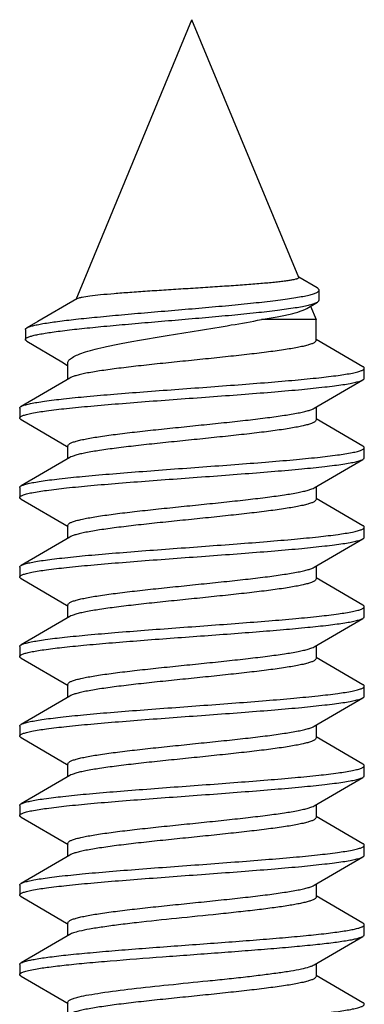
# Model space of a CAD drawing. Units: millimetres. Extents: x -114 to 142, y -36 to 59.
# Drawn here: x 87 to 90, y -10 to 0 of the extents above; entities that cross this region are included whole.
import ezdxf

# ---------------------------------------------------------------- set-up
doc = ezdxf.new("R2010")
doc.units = ezdxf.units.MM
doc.header["$LTSCALE"] = 16.335
doc.layers.get('0').update_dxf_attribs({"linetype": 'CONTINUOUS'})

msp = doc.modelspace()

# ---------------------------------------------------------------- linework, layer by layer
at = {"color": 7, "linetype": 'CONTINUOUS'}
for p, q in [((87.1969, -3.3154), (88.363, -0.5)), ((89.4372, -3.0932), (88.363, -0.5)), ((89.6233, -3.1987), (89.4382, -3.0915)), ((89.6424, -3.3206), (89.6424, -3.2206)), ((89.519, -3.4049), (89.6252, -3.3412)), ((89.6171, -3.3456), (89.6252, -3.3412)), ((89.5569, -3.3821), (89.613, -3.5178)), ((89.613, -3.5178), (89.0614, -3.5178)), ((89.613, -3.728), (89.613, -3.5178)), ((86.6852, -3.6177), (86.6852, -3.7177)), ((90.0842, -3.992), (89.613, -3.7169)), ((87.113, -4.1169), (87.113, -3.9523)), ((90.098, -4.108), (90.098, -4.008)), ((87.1321, -4.1058), (86.6419, -4.392)), ((89.594, -4.4103), (90.0842, -4.1241)), ((86.628, -4.408), (86.628, -4.508)), ((89.613, -4.3992), (89.613, -4.528)), ((86.6419, -4.5241), (87.1147, -4.8001)), ((90.0842, -4.792), (89.613, -4.5169)), ((87.113, -4.9169), (87.113, -4.7881)), ((90.098, -4.908), (90.098, -4.808)), ((87.1321, -4.9058), (86.6419, -5.192)), ((89.594, -5.2103), (90.0842, -4.9241)), ((86.628, -5.208), (86.628, -5.308)), ((89.613, -5.1992), (89.613, -5.328)), ((86.6419, -5.3241), (87.1147, -5.6001)), ((90.0842, -5.592), (89.613, -5.3169)), ((87.113, -5.7169), (87.113, -5.5881)), ((90.098, -5.708), (90.098, -5.608)), ((87.1321, -5.7058), (86.6419, -5.992)), ((89.594, -6.0103), (90.0842, -5.7241)), ((86.628, -6.008), (86.628, -6.108)), ((86.6419, -5.992), (86.6491, -5.9882)), ((89.613, -5.9992), (89.613, -6.128)), ((86.6419, -6.1241), (87.1147, -6.4001)), ((90.0842, -6.392), (89.613, -6.1169)), ((87.113, -6.5169), (87.113, -6.3881)), ((90.098, -6.508), (90.098, -6.408)), ((87.1321, -6.5058), (86.6419, -6.792)), ((89.594, -6.8103), (90.0842, -6.5241)), ((86.628, -6.808), (86.628, -6.908)), ((89.613, -6.7992), (89.613, -6.928)), ((86.6287, -6.9117), (86.628, -6.908)), ((86.6419, -6.9241), (87.1147, -7.2001)), ((90.0842, -7.192), (89.613, -6.9169)), ((87.113, -7.3169), (87.113, -7.1881)), ((90.098, -7.308), (90.098, -7.208)), ((87.1321, -7.3058), (86.6419, -7.592)), ((89.594, -7.6103), (90.0842, -7.3241)), ((86.628, -7.608), (86.628, -7.708)), ((89.613, -7.5992), (89.613, -7.728)), ((86.6419, -7.7241), (87.1147, -8.0001)), ((90.0842, -7.992), (89.613, -7.7169)), ((87.113, -8.1169), (87.113, -7.9881)), ((90.098, -8.108), (90.098, -8.008)), ((87.1321, -8.1058), (86.6419, -8.392)), ((89.594, -8.4103), (90.0842, -8.1241)), ((86.628, -8.408), (86.628, -8.508)), ((89.613, -8.3992), (89.613, -8.528)), ((90.0842, -8.792), (89.613, -8.5169)), ((86.6419, -8.5241), (87.1147, -8.8001)), ((87.113, -8.9169), (87.113, -8.7881)), ((90.098, -8.908), (90.098, -8.808)), ((87.1321, -8.9058), (86.6419, -9.192)), ((89.594, -9.2103), (90.0842, -8.9241)), ((86.628, -9.208), (86.628, -9.308)), ((89.613, -9.1992), (89.613, -9.328)), ((86.6419, -9.3241), (87.1147, -9.6001)), ((90.0842, -9.592), (89.613, -9.3169)), ((87.113, -9.7169), (87.113, -9.5881)), ((90.098, -9.708), (90.098, -9.608)), ((87.1321, -9.7058), (86.6419, -9.992)), ((89.594, -10.0103), (90.0842, -9.7241)), ((89.613, -9.9992), (89.613, -10.128)), ((86.628, -10.008), (86.628, -10.108)), ((86.6419, -10.1241), (87.1147, -10.4001)), ((90.0842, -10.392), (89.613, -10.1169)), ((87.113, -10.5169), (87.113, -10.3881))]:
    msp.add_line(p, q, dxfattribs=at)
for points in [[(87.2029, -3.3098), (86.8098, -3.5373), (86.6997, -3.6009)], [(86.6988, -3.7338), (87.0513, -3.9426), (87.1111, -3.9783)]]:
    msp.add_lwpolyline(points, dxfattribs=at)
msp.add_arc((86.6832, -7.663), 0.0821, 117.89446, 120.16949, dxfattribs=at)
for points, knots in [([(89.4372, -3.0932), (89.4395, -3.0989), (89.4262, -3.1059), (89.415, -3.1097), (89.3984, -3.1145), (89.3728, -3.1199), (89.3354, -3.1263), (89.2899, -3.1326), (89.2366, -3.139), (89.1759, -3.1453), (89.1084, -3.1516), (89.0065, -3.1604), (88.8666, -3.1711), (88.6871, -3.1835), (88.4963, -3.1959), (88.3004, -3.2083), (88.1055, -3.2206), (87.9177, -3.2328), (87.7426, -3.2449), (87.5857, -3.257), (87.4514, -3.2689), (87.3439, -3.2806), (87.2816, -3.2895), (87.2556, -3.2945)], [0, 0, 0, 0, 0.008344, 0.012653, 0.01793, 0.031389, 0.048664, 0.069643, 0.09415, 0.12199, 0.152933, 0.186722, 0.261715, 0.344524, 0.432473, 0.522772, 0.612599, 0.699178, 0.779865, 0.852237, 0.914164, 0.963871, 1, 1, 1, 1]), ([(86.6997, -3.6009), (86.7073, -3.5966), (86.7269, -3.5887), (86.7623, -3.5784), (86.8087, -3.5679), (86.8918, -3.5526), (87.0208, -3.5341), (87.2033, -3.5126), (87.4185, -3.4907), (87.66, -3.4685), (87.9206, -3.4458), (88.1916, -3.4228), (88.4639, -3.3994), (88.728, -3.3758), (88.9739, -3.3518), (89.163, -3.3308), (89.2979, -3.3134), (89.3843, -3.3008), (89.4595, -3.2881), (89.5225, -3.2754), (89.5668, -3.2642), (89.5955, -3.2548), (89.612, -3.2483), (89.6251, -3.2416), (89.6363, -3.234), (89.6424, -3.2258), (89.6424, -3.2206)], [0, 0, 0, 0, 0.008777, 0.021136, 0.037112, 0.056671, 0.106116, 0.168306, 0.241571, 0.323797, 0.412474, 0.504762, 0.597562, 0.687607, 0.771576, 0.846216, 0.879079, 0.908495, 0.934154, 0.955775, 0.973143, 0.980186, 0.986129, 0.990989, 0.99482, 1, 1, 1, 1]), ([(89.6424, -3.2206), (89.6424, -3.2188), (89.6411, -3.2134), (89.6343, -3.2056), (89.6274, -3.2011), (89.6233, -3.1987)], [0, 0, 0, 0, 0.184746, 0.526896, 1, 1, 1, 1]), ([(86.6852, -3.7177), (86.6852, -3.7137), (86.6898, -3.7074), (86.6984, -3.7015), (86.7132, -3.6938), (86.739, -3.6848), (86.7783, -3.6745), (86.8283, -3.6641), (86.8889, -3.6536), (86.9597, -3.6429), (87.0729, -3.6277), (87.236, -3.6091), (87.4541, -3.5873), (87.6971, -3.5652), (87.9575, -3.5426), (88.2271, -3.5198), (88.4969, -3.4966), (88.7572, -3.473), (88.9986, -3.4492), (89.2117, -3.4252), (89.3675, -3.4039), (89.4712, -3.3859), (89.5316, -3.3733), (89.5792, -3.3607), (89.6062, -3.351), (89.6171, -3.3456)], [0, 0, 0, 0, 0.003983, 0.006935, 0.010692, 0.020801, 0.03448, 0.051727, 0.07249, 0.096653, 0.124086, 0.188031, 0.262614, 0.345696, 0.434766, 0.526996, 0.619318, 0.708517, 0.791337, 0.864604, 0.925373, 0.950257, 0.971109, 0.987727, 1, 1, 1, 1]), ([(87.2556, -3.2945), (87.2446, -3.2967), (87.2268, -3.3006), (87.2091, -3.3062), (87.2029, -3.3098)], [0, 0, 0, 0, 0.614704, 1, 1, 1, 1]), ([(89.6252, -3.3412), (89.6278, -3.3396), (89.6352, -3.3348), (89.6424, -3.3267), (89.6424, -3.3206)], [0, 0, 0, 0, 0.332092, 1, 1, 1, 1]), ([(89.0614, -3.5178), (89.1145, -3.5092), (89.2118, -3.4924), (89.3426, -3.4653), (89.4329, -3.4413), (89.4881, -3.4208), (89.5098, -3.4104), (89.519, -3.4049)], [0, 0, 0, 0, 0.341093, 0.626395, 0.847539, 0.932467, 1, 1, 1, 1]), ([(87.113, -3.9523), (87.113, -3.9477), (87.1154, -3.9376), (87.1247, -3.9238), (87.1395, -3.9102), (87.1689, -3.8906), (87.2201, -3.8673), (87.2971, -3.8409), (87.3934, -3.8144), (87.5073, -3.7877), (87.6366, -3.7609), (87.8331, -3.724), (88.0983, -3.6792), (88.4264, -3.6268), (88.7498, -3.5744), (88.9609, -3.5372), (89.0614, -3.5178)], [0, 0, 0, 0, 0.00687, 0.014825, 0.024567, 0.036471, 0.067319, 0.107774, 0.157471, 0.215711, 0.281555, 0.353884, 0.512864, 0.681464, 0.847749, 1, 1, 1, 1]), ([(86.6852, -3.6177), (86.6852, -3.6162), (86.6862, -3.6122), (86.6914, -3.6062), (86.6966, -3.6027), (86.6997, -3.6009)], [0, 0, 0, 0, 0.185382, 0.527838, 1, 1, 1, 1]), ([(86.6988, -3.7338), (86.6967, -3.7325), (86.6909, -3.7288), (86.6852, -3.7224), (86.6852, -3.7177)], [0, 0, 0, 0, 0.333888, 1, 1, 1, 1]), ([(89.613, -3.728), (89.613, -3.7324), (89.6089, -3.7394), (89.6006, -3.7463), (89.5865, -3.755), (89.5621, -3.765), (89.5251, -3.7765), (89.4781, -3.7881), (89.4217, -3.7997), (89.3562, -3.8114), (89.2525, -3.8277), (89.1048, -3.8477), (88.9098, -3.8707), (88.696, -3.8939), (88.4709, -3.9171), (88.242, -3.9403), (88.0173, -3.9635), (87.8045, -3.9867), (87.6107, -4.0097), (87.4427, -4.0327), (87.3216, -4.0527), (87.242, -4.0693), (87.1962, -4.0809), (87.1603, -4.0923), (87.1401, -4.1011), (87.1321, -4.1058)], [0, 0, 0, 0, 0.00514, 0.008678, 0.013063, 0.024605, 0.039972, 0.059158, 0.082055, 0.108497, 0.138287, 0.206895, 0.285615, 0.371801, 0.462538, 0.554748, 0.645304, 0.731136, 0.809342, 0.877294, 0.932746, 0.955224, 0.973969, 0.988897, 1, 1, 1, 1]), ([(86.6539, -4.386), (86.6652, -4.3812), (86.6932, -4.3725), (86.7426, -4.3611), (86.8059, -4.3495), (86.9162, -4.3328), (87.0841, -4.3129), (87.317, -4.2899), (87.5858, -4.2668), (87.8813, -4.2437), (88.1932, -4.2205), (88.511, -4.1972), (88.8238, -4.174), (89.1207, -4.1509), (89.3916, -4.1278), (89.6273, -4.1049), (89.8197, -4.0822), (89.9497, -4.0623), (90.0212, -4.0465), (90.0505, -4.0381), (90.0673, -4.0323), (90.0805, -4.0264), (90.0915, -4.02), (90.098, -4.0127), (90.098, -4.008)], [0, 0, 0, 0, 0.010622, 0.025231, 0.043774, 0.066124, 0.121526, 0.189626, 0.268131, 0.354373, 0.445414, 0.538146, 0.629405, 0.716074, 0.795201, 0.864094, 0.920434, 0.962367, 0.977524, 0.983608, 0.988697, 0.992808, 0.995982, 1, 1, 1, 1]), ([(90.098, -4.008), (90.098, -4.0067), (90.0971, -4.0028), (90.0922, -3.997), (90.0872, -3.9937), (90.0842, -3.992)], [0, 0, 0, 0, 0.1868, 0.529584, 1, 1, 1, 1]), ([(86.6281, -4.508), (86.6281, -4.5033), (86.6348, -4.4959), (86.6462, -4.4894), (86.6598, -4.4834), (86.677, -4.4775), (86.7073, -4.469), (86.781, -4.453), (86.9149, -4.4328), (87.1127, -4.4097), (87.3548, -4.3865), (87.6325, -4.363), (87.9361, -4.3395), (88.2547, -4.316), (88.5772, -4.2924), (88.8922, -4.2688), (89.1883, -4.2453), (89.4553, -4.2219), (89.6551, -4.2017), (89.7933, -4.1849), (89.8785, -4.1731), (89.9504, -4.1614), (90.0083, -4.1497), (90.0516, -4.1382), (90.0754, -4.1293), (90.0842, -4.1241)], [0, 0, 0, 0, 0.004084, 0.00733, 0.011543, 0.016763, 0.023005, 0.038558, 0.081579, 0.139325, 0.209834, 0.290652, 0.378946, 0.471611, 0.565385, 0.656966, 0.74313, 0.820851, 0.887408, 0.91576, 0.9405, 0.961415, 0.978355, 0.991212, 1, 1, 1, 1]), ([(90.0842, -4.1241), (90.0863, -4.1229), (90.0922, -4.1192), (90.098, -4.1128), (90.098, -4.108)], [0, 0, 0, 0, 0.336069, 1, 1, 1, 1]), ([(86.6281, -4.408), (86.6281, -4.4067), (86.629, -4.4028), (86.6339, -4.397), (86.6389, -4.3937), (86.6419, -4.392)], [0, 0, 0, 0, 0.186761, 0.529479, 1, 1, 1, 1]), ([(86.6419, -4.392), (86.6428, -4.3914), (86.6467, -4.3893), (86.6507, -4.3874), (86.6539, -4.386)], [0, 0, 0, 0, 0.226972, 1, 1, 1, 1]), ([(87.113, -4.7881), (87.113, -4.7837), (87.1172, -4.7767), (87.1255, -4.7698), (87.1396, -4.7611), (87.164, -4.7511), (87.201, -4.7396), (87.248, -4.728), (87.3044, -4.7164), (87.3699, -4.7047), (87.4736, -4.6884), (87.6213, -4.6684), (87.8163, -4.6454), (88.0301, -4.6222), (88.2553, -4.599), (88.4841, -4.5758), (88.7088, -4.5526), (88.9216, -4.5294), (89.1154, -4.5064), (89.2834, -4.4834), (89.4045, -4.4634), (89.4841, -4.4468), (89.5299, -4.4352), (89.5658, -4.4238), (89.586, -4.415), (89.594, -4.4103)], [0, 0, 0, 0, 0.005138, 0.008677, 0.013062, 0.024603, 0.039975, 0.059159, 0.082058, 0.1085, 0.138287, 0.206894, 0.28562, 0.371816, 0.462555, 0.554763, 0.645314, 0.731141, 0.809344, 0.877291, 0.932744, 0.955223, 0.97397, 0.988897, 1, 1, 1, 1]), ([(86.6419, -4.5241), (86.6398, -4.5229), (86.6339, -4.5192), (86.6281, -4.5128), (86.6281, -4.508)], [0, 0, 0, 0, 0.335998, 1, 1, 1, 1]), ([(89.613, -4.528), (89.613, -4.5324), (89.6089, -4.5394), (89.6006, -4.5463), (89.5865, -4.555), (89.5621, -4.565), (89.5251, -4.5765), (89.4781, -4.5881), (89.4217, -4.5997), (89.3562, -4.6114), (89.2525, -4.6277), (89.1048, -4.6477), (88.9098, -4.6707), (88.696, -4.6939), (88.4709, -4.7171), (88.242, -4.7403), (88.0173, -4.7635), (87.8045, -4.7867), (87.6107, -4.8097), (87.4427, -4.8327), (87.3216, -4.8527), (87.242, -4.8693), (87.1962, -4.8809), (87.1603, -4.8923), (87.1401, -4.9011), (87.1321, -4.9058)], [0, 0, 0, 0, 0.005137, 0.008676, 0.013061, 0.024602, 0.039972, 0.059156, 0.082055, 0.108498, 0.138285, 0.206892, 0.285615, 0.371804, 0.462537, 0.554743, 0.645303, 0.731144, 0.809354, 0.877302, 0.93275, 0.955226, 0.973971, 0.988897, 1, 1, 1, 1]), ([(86.6419, -5.192), (86.6507, -5.1868), (86.6745, -5.1779), (86.7178, -5.1664), (86.7757, -5.1547), (86.8475, -5.143), (86.9328, -5.1312), (87.071, -5.1144), (87.2707, -5.0942), (87.5377, -5.0708), (87.8339, -5.0473), (88.1488, -5.0237), (88.4713, -5.0001), (88.79, -4.9766), (89.0936, -4.9531), (89.3713, -4.9296), (89.6133, -4.9064), (89.8112, -4.8833), (89.9451, -4.8631), (90.0188, -4.8471), (90.0491, -4.8386), (90.0663, -4.8327), (90.0799, -4.8267), (90.0912, -4.8202), (90.098, -4.8128), (90.098, -4.808)], [0, 0, 0, 0, 0.008786, 0.021644, 0.038583, 0.059498, 0.084237, 0.112588, 0.179145, 0.256865, 0.34303, 0.434611, 0.528386, 0.621051, 0.709346, 0.790164, 0.860674, 0.918421, 0.961443, 0.976994, 0.983237, 0.988458, 0.992671, 0.995916, 1, 1, 1, 1]), ([(90.098, -4.808), (90.098, -4.8067), (90.0971, -4.8028), (90.0922, -4.797), (90.0872, -4.7937), (90.0842, -4.792)], [0, 0, 0, 0, 0.186715, 0.529406, 1, 1, 1, 1]), ([(86.6281, -5.308), (86.628, -5.3033), (86.6348, -5.2959), (86.6462, -5.2894), (86.6598, -5.2834), (86.677, -5.2775), (86.7073, -5.269), (86.781, -5.253), (86.9149, -5.2328), (87.1127, -5.2097), (87.3548, -5.1865), (87.6325, -5.163), (87.9361, -5.1395), (88.2547, -5.116), (88.5772, -5.0924), (88.8922, -5.0688), (89.1883, -5.0453), (89.4553, -5.0219), (89.6551, -5.0017), (89.7933, -4.9849), (89.8785, -4.9731), (89.9504, -4.9614), (90.0083, -4.9497), (90.0516, -4.9382), (90.0754, -4.9293), (90.0842, -4.9241)], [0, 0, 0, 0, 0.004085, 0.007331, 0.011543, 0.016762, 0.023004, 0.038559, 0.08158, 0.139326, 0.209834, 0.290651, 0.378945, 0.471611, 0.565385, 0.656966, 0.74313, 0.82085, 0.887406, 0.915761, 0.940498, 0.961414, 0.978354, 0.991211, 1, 1, 1, 1]), ([(90.0842, -4.9241), (90.0863, -4.9229), (90.0922, -4.9192), (90.098, -4.9128), (90.098, -4.908)], [0, 0, 0, 0, 0.335892, 1, 1, 1, 1]), ([(86.6281, -5.208), (86.6281, -5.2067), (86.629, -5.2028), (86.6339, -5.197), (86.6389, -5.1937), (86.6419, -5.192)], [0, 0, 0, 0, 0.18668, 0.529421, 1, 1, 1, 1]), ([(87.113, -5.5881), (87.113, -5.5837), (87.1172, -5.5767), (87.1255, -5.5698), (87.1396, -5.5611), (87.164, -5.5511), (87.201, -5.5396), (87.2479, -5.528), (87.3044, -5.5164), (87.3699, -5.5047), (87.4736, -5.4884), (87.6213, -5.4684), (87.8163, -5.4454), (88.0301, -5.4222), (88.2552, -5.399), (88.4841, -5.3758), (88.7088, -5.3526), (88.9217, -5.3294), (89.1154, -5.3064), (89.2834, -5.2834), (89.4045, -5.2634), (89.4841, -5.2468), (89.5299, -5.2352), (89.5658, -5.2238), (89.586, -5.215), (89.594, -5.2103)], [0, 0, 0, 0, 0.005137, 0.008677, 0.013062, 0.024602, 0.039971, 0.059154, 0.082051, 0.108492, 0.138279, 0.206886, 0.285612, 0.371807, 0.462548, 0.554755, 0.645308, 0.731144, 0.809351, 0.877299, 0.93275, 0.955227, 0.973972, 0.988898, 1, 1, 1, 1]), ([(86.6419, -5.3241), (86.6398, -5.3229), (86.6339, -5.3192), (86.6281, -5.3128), (86.6281, -5.308)], [0, 0, 0, 0, 0.335819, 1, 1, 1, 1]), ([(89.613, -5.328), (89.613, -5.3324), (89.6089, -5.3394), (89.6006, -5.3463), (89.5865, -5.355), (89.5621, -5.365), (89.5251, -5.3765), (89.4782, -5.3881), (89.4217, -5.3997), (89.3562, -5.4114), (89.2525, -5.4277), (89.1048, -5.4477), (88.9098, -5.4707), (88.696, -5.4939), (88.4709, -5.5171), (88.242, -5.5403), (88.0173, -5.5635), (87.8045, -5.5867), (87.6107, -5.6097), (87.4427, -5.6327), (87.3216, -5.6527), (87.242, -5.6693), (87.1962, -5.6809), (87.1603, -5.6923), (87.1401, -5.7011), (87.1321, -5.7058)], [0, 0, 0, 0, 0.005137, 0.008677, 0.013062, 0.024601, 0.03997, 0.059152, 0.082049, 0.10849, 0.138276, 0.206881, 0.285606, 0.371801, 0.46254, 0.554747, 0.645301, 0.731138, 0.809347, 0.877296, 0.932747, 0.955225, 0.973971, 0.988897, 1, 1, 1, 1]), ([(86.6491, -5.9882), (86.6595, -5.9833), (86.686, -5.9745), (86.7332, -5.963), (86.7945, -5.9514), (86.8695, -5.9398), (86.9573, -5.9281), (87.0981, -5.9115), (87.2999, -5.8915), (87.5681, -5.8683), (87.8639, -5.845), (88.177, -5.8217), (88.4965, -5.7983), (88.8115, -5.775), (89.1108, -5.7517), (89.3842, -5.7284), (89.6222, -5.7054), (89.8166, -5.6826), (89.948, -5.6626), (90.0203, -5.6467), (90.05, -5.6383), (90.0669, -5.6325), (90.0803, -5.6265), (90.0914, -5.6201), (90.098, -5.6127), (90.098, -5.608)], [0, 0, 0, 0, 0.00995, 0.023925, 0.041884, 0.06372, 0.089255, 0.118288, 0.185832, 0.264056, 0.350273, 0.441512, 0.534623, 0.626391, 0.713647, 0.793383, 0.86286, 0.919708, 0.962036, 0.977331, 0.983474, 0.988613, 0.992759, 0.995956, 1, 1, 1, 1]), ([(90.098, -5.608), (90.098, -5.6067), (90.0971, -5.6028), (90.0922, -5.597), (90.0872, -5.5937), (90.0842, -5.592)], [0, 0, 0, 0, 0.186671, 0.529496, 1, 1, 1, 1]), ([(86.628, -6.108), (86.628, -6.1033), (86.6349, -6.0959), (86.6462, -6.0894), (86.6598, -6.0834), (86.677, -6.0775), (86.7073, -6.069), (86.781, -6.053), (86.9149, -6.0328), (87.1127, -6.0097), (87.3548, -5.9865), (87.6325, -5.963), (87.9361, -5.9395), (88.2547, -5.916), (88.5772, -5.8924), (88.8922, -5.8688), (89.1884, -5.8453), (89.4553, -5.8219), (89.6551, -5.8017), (89.7933, -5.7849), (89.8785, -5.7731), (89.9504, -5.7614), (90.0083, -5.7497), (90.0516, -5.7382), (90.0754, -5.7293), (90.0842, -5.7241)], [0, 0, 0, 0, 0.004086, 0.007332, 0.011542, 0.016761, 0.023006, 0.038558, 0.081581, 0.139327, 0.209835, 0.290653, 0.378946, 0.471611, 0.565386, 0.656967, 0.743131, 0.820851, 0.887407, 0.915763, 0.940498, 0.961417, 0.978353, 0.991213, 1, 1, 1, 1]), ([(90.0842, -5.7241), (90.0863, -5.7229), (90.0922, -5.7192), (90.098, -5.7128), (90.098, -5.708)], [0, 0, 0, 0, 0.335788, 1, 1, 1, 1]), ([(86.628, -6.008), (86.628, -6.0067), (86.629, -6.0028), (86.6339, -5.997), (86.6389, -5.9937), (86.6419, -5.992)], [0, 0, 0, 0, 0.1867, 0.529583, 1, 1, 1, 1]), ([(87.113, -6.3881), (87.113, -6.3837), (87.1172, -6.3767), (87.1255, -6.3698), (87.1396, -6.3611), (87.164, -6.3511), (87.201, -6.3396), (87.2479, -6.328), (87.3044, -6.3164), (87.3699, -6.3047), (87.4736, -6.2884), (87.6213, -6.2684), (87.8163, -6.2454), (88.0301, -6.2222), (88.2552, -6.199), (88.4841, -6.1758), (88.7088, -6.1526), (88.9217, -6.1294), (89.1154, -6.1064), (89.2834, -6.0834), (89.4045, -6.0634), (89.4841, -6.0468), (89.5299, -6.0352), (89.5658, -6.0238), (89.586, -6.015), (89.594, -6.0103)], [0, 0, 0, 0, 0.005137, 0.008677, 0.013061, 0.024602, 0.039972, 0.059155, 0.082054, 0.108497, 0.138284, 0.206892, 0.285617, 0.371809, 0.462544, 0.554752, 0.645312, 0.731153, 0.809362, 0.877309, 0.932756, 0.955231, 0.973974, 0.988899, 1, 1, 1, 1]), ([(86.6419, -6.1241), (86.6398, -6.1229), (86.6339, -6.1192), (86.6281, -6.1128), (86.628, -6.108)], [0, 0, 0, 0, 0.3358, 1, 1, 1, 1]), ([(89.613, -6.128), (89.613, -6.1324), (89.6089, -6.1394), (89.6006, -6.1463), (89.5865, -6.155), (89.5621, -6.165), (89.5251, -6.1765), (89.4781, -6.1881), (89.4217, -6.1997), (89.3562, -6.2114), (89.2525, -6.2277), (89.1048, -6.2477), (88.9098, -6.2707), (88.696, -6.2939), (88.4709, -6.3171), (88.242, -6.3403), (88.0173, -6.3635), (87.8045, -6.3867), (87.6107, -6.4097), (87.4427, -6.4327), (87.3216, -6.4527), (87.242, -6.4693), (87.1962, -6.4809), (87.1603, -6.4923), (87.1401, -6.5011), (87.1321, -6.5058)], [0, 0, 0, 0, 0.005137, 0.008677, 0.013062, 0.024603, 0.039974, 0.059157, 0.082055, 0.108495, 0.138281, 0.206887, 0.285612, 0.371806, 0.462545, 0.554752, 0.645302, 0.73113, 0.809335, 0.877285, 0.932739, 0.955219, 0.973967, 0.988896, 1, 1, 1, 1]), ([(86.6569, -6.7848), (86.6687, -6.78), (86.6975, -6.7713), (86.7482, -6.7599), (86.8126, -6.7484), (86.9241, -6.7318), (87.093, -6.7119), (87.3268, -6.689), (87.596, -6.666), (87.8912, -6.6429), (88.2025, -6.6198), (88.5193, -6.5966), (88.8308, -6.5735), (89.1264, -6.5504), (89.3959, -6.5274), (89.6302, -6.5045), (89.8214, -6.4819), (89.9506, -6.4621), (90.0217, -6.4464), (90.0509, -6.438), (90.0675, -6.4322), (90.0806, -6.4264), (90.0915, -6.42), (90.098, -6.4127), (90.098, -6.408)], [0, 0, 0, 0, 0.011009, 0.025976, 0.044849, 0.067494, 0.123368, 0.19178, 0.27044, 0.356694, 0.447621, 0.54014, 0.631109, 0.717445, 0.796225, 0.864788, 0.920842, 0.962555, 0.977629, 0.983684, 0.988747, 0.992835, 0.995992, 1, 1, 1, 1]), ([(90.098, -6.408), (90.098, -6.4067), (90.0971, -6.4028), (90.0922, -6.397), (90.0872, -6.3937), (90.0842, -6.392)], [0, 0, 0, 0, 0.186747, 0.529651, 1, 1, 1, 1]), ([(86.6569, -6.8848), (86.6681, -6.8803), (86.6953, -6.872), (86.743, -6.861), (86.8032, -6.85), (86.9073, -6.8341), (87.0648, -6.815), (87.2831, -6.7931), (87.5352, -6.771), (87.8131, -6.7489), (88.1081, -6.7267), (88.4112, -6.7045), (88.7127, -6.6823), (89.0033, -6.6602), (89.2739, -6.6381), (89.5161, -6.6161), (89.6965, -6.597), (89.8209, -6.5813), (89.8977, -6.5701), (89.9625, -6.5591), (90.0148, -6.5481), (90.0543, -6.5373), (90.076, -6.5289), (90.0842, -6.5241)], [0, 0, 0, 0, 0.010524, 0.024698, 0.042482, 0.063763, 0.116189, 0.180422, 0.254494, 0.336118, 0.422762, 0.511732, 0.600263, 0.685602, 0.765099, 0.83629, 0.896979, 0.922791, 0.94532, 0.9644, 0.979907, 0.99177, 1, 1, 1, 1]), ([(90.0842, -6.5241), (90.0863, -6.5229), (90.0922, -6.5192), (90.098, -6.5128), (90.098, -6.508)], [0, 0, 0, 0, 0.335853, 1, 1, 1, 1]), ([(86.6281, -6.808), (86.6281, -6.8067), (86.629, -6.8028), (86.6339, -6.797), (86.6389, -6.7937), (86.6419, -6.792)], [0, 0, 0, 0, 0.186667, 0.529607, 1, 1, 1, 1]), ([(86.6419, -6.792), (86.643, -6.7913), (86.6478, -6.7887), (86.6529, -6.7864), (86.6569, -6.7848)], [0, 0, 0, 0, 0.222739, 1, 1, 1, 1]), ([(87.113, -7.1881), (87.113, -7.1837), (87.1172, -7.1767), (87.1255, -7.1698), (87.1396, -7.1611), (87.164, -7.1511), (87.201, -7.1396), (87.248, -7.128), (87.3044, -7.1164), (87.37, -7.1047), (87.4737, -7.0884), (87.6213, -7.0684), (87.8163, -7.0454), (88.0301, -7.0222), (88.2552, -6.999), (88.4841, -6.9758), (88.7088, -6.9526), (88.9217, -6.9294), (89.1154, -6.9064), (89.2834, -6.8834), (89.4045, -6.8634), (89.4841, -6.8468), (89.5299, -6.8352), (89.5658, -6.8238), (89.586, -6.815), (89.594, -6.8103)], [0, 0, 0, 0, 0.005138, 0.008677, 0.013062, 0.024604, 0.039977, 0.059163, 0.082065, 0.108509, 0.138298, 0.206906, 0.285627, 0.37181, 0.462542, 0.55475, 0.645309, 0.731149, 0.809358, 0.877304, 0.932751, 0.955227, 0.973972, 0.988898, 1, 1, 1, 1]), ([(86.6281, -6.908), (86.6281, -6.9035), (86.6344, -6.8963), (86.645, -6.89), (86.6526, -6.8865), (86.6569, -6.8848)], [0, 0, 0, 0, 0.35765, 0.637773, 1, 1, 1, 1]), ([(86.6419, -6.9241), (86.6388, -6.9224), (86.6337, -6.919), (86.6297, -6.9141), (86.6287, -6.9117)], [0, 0, 0, 0, 0.581281, 1, 1, 1, 1]), ([(89.613, -6.928), (89.613, -6.9324), (89.6089, -6.9394), (89.6006, -6.9463), (89.5865, -6.955), (89.5621, -6.965), (89.5251, -6.9765), (89.4781, -6.9881), (89.4217, -6.9997), (89.3562, -7.0114), (89.2524, -7.0277), (89.1048, -7.0477), (88.9098, -7.0707), (88.696, -7.0939), (88.4708, -7.1171), (88.242, -7.1403), (88.0173, -7.1635), (87.8044, -7.1867), (87.6107, -7.2097), (87.4427, -7.2327), (87.3216, -7.2527), (87.242, -7.2693), (87.1962, -7.2809), (87.1603, -7.2923), (87.1401, -7.3011), (87.1321, -7.3058)], [0, 0, 0, 0, 0.005138, 0.008677, 0.013062, 0.024604, 0.039976, 0.05916, 0.082061, 0.108504, 0.138292, 0.206899, 0.285625, 0.371821, 0.462559, 0.554767, 0.645318, 0.731146, 0.809346, 0.877293, 0.932745, 0.955223, 0.97397, 0.988897, 1, 1, 1, 1]), ([(86.6447, -7.5904), (86.6543, -7.5853), (86.6792, -7.5764), (86.7242, -7.5649), (86.7835, -7.5533), (86.8567, -7.5416), (86.9431, -7.5298), (87.0823, -7.5132), (87.283, -7.493), (87.5505, -7.4697), (87.8466, -7.4463), (88.1607, -7.4228), (88.482, -7.3994), (88.7991, -7.3759), (89.1009, -7.3525), (89.3768, -7.3291), (89.6171, -7.3059), (89.8135, -7.283), (89.9463, -7.2629), (90.0194, -7.2469), (90.0495, -7.2384), (90.0665, -7.2326), (90.0801, -7.2266), (90.0913, -7.2202), (90.098, -7.2128), (90.098, -7.208)], [0, 0, 0, 0, 0.009281, 0.022611, 0.039986, 0.061292, 0.08637, 0.115013, 0.181992, 0.259927, 0.346115, 0.437551, 0.531044, 0.623328, 0.71118, 0.791538, 0.861606, 0.918969, 0.961694, 0.97714, 0.98334, 0.988523, 0.992707, 0.995933, 1, 1, 1, 1]), ([(90.098, -7.208), (90.098, -7.2067), (90.0971, -7.2028), (90.0922, -7.197), (90.0872, -7.1937), (90.0842, -7.192)], [0, 0, 0, 0, 0.186801, 0.529671, 1, 1, 1, 1]), ([(86.6281, -7.708), (86.6281, -7.7033), (86.6348, -7.6959), (86.6462, -7.6894), (86.6598, -7.6834), (86.677, -7.6775), (86.7073, -7.669), (86.781, -7.653), (86.9149, -7.6328), (87.1127, -7.6097), (87.3548, -7.5865), (87.6325, -7.563), (87.9361, -7.5395), (88.2547, -7.516), (88.5772, -7.4924), (88.8922, -7.4688), (89.1884, -7.4453), (89.4554, -7.4219), (89.6551, -7.4017), (89.7933, -7.3849), (89.8785, -7.3731), (89.9504, -7.3614), (90.0083, -7.3497), (90.0516, -7.3382), (90.0754, -7.3293), (90.0842, -7.3241)], [0, 0, 0, 0, 0.004085, 0.007329, 0.011542, 0.016763, 0.023006, 0.038557, 0.081578, 0.139325, 0.209835, 0.290653, 0.378947, 0.471612, 0.565386, 0.656967, 0.743132, 0.820853, 0.88741, 0.915761, 0.9405, 0.961416, 0.978355, 0.991214, 1, 1, 1, 1]), ([(90.0842, -7.3241), (90.0863, -7.3229), (90.0922, -7.3192), (90.098, -7.3128), (90.098, -7.308)], [0, 0, 0, 0, 0.33602, 1, 1, 1, 1]), ([(86.6281, -7.608), (86.6281, -7.6067), (86.629, -7.6028), (86.6339, -7.597), (86.6389, -7.5937), (86.6419, -7.592)], [0, 0, 0, 0, 0.186804, 0.529626, 1, 1, 1, 1]), ([(87.113, -7.9881), (87.113, -7.9837), (87.1172, -7.9767), (87.1255, -7.9698), (87.1396, -7.9611), (87.164, -7.9511), (87.201, -7.9396), (87.248, -7.928), (87.3044, -7.9164), (87.37, -7.9047), (87.4737, -7.8884), (87.6213, -7.8684), (87.8163, -7.8454), (88.0301, -7.8222), (88.2552, -7.799), (88.4841, -7.7758), (88.7088, -7.7526), (88.9216, -7.7294), (89.1154, -7.7064), (89.2834, -7.6834), (89.4045, -7.6634), (89.4841, -7.6468), (89.5299, -7.6352), (89.5658, -7.6238), (89.586, -7.615), (89.594, -7.6103)], [0, 0, 0, 0, 0.005138, 0.008677, 0.013062, 0.024604, 0.039976, 0.059162, 0.082063, 0.108507, 0.138296, 0.206902, 0.285619, 0.371802, 0.462535, 0.554742, 0.6453, 0.73114, 0.809349, 0.877297, 0.932747, 0.955225, 0.97397, 0.988897, 1, 1, 1, 1]), ([(86.6419, -7.7241), (86.6398, -7.7229), (86.6339, -7.7192), (86.6281, -7.7128), (86.6281, -7.708)], [0, 0, 0, 0, 0.33607, 1, 1, 1, 1]), ([(89.613, -7.728), (89.613, -7.7324), (89.6089, -7.7394), (89.6006, -7.7463), (89.5865, -7.755), (89.5621, -7.765), (89.5251, -7.7765), (89.4781, -7.7881), (89.4217, -7.7997), (89.3561, -7.8114), (89.2524, -7.8277), (89.1048, -7.8477), (88.9098, -7.8707), (88.696, -7.8939), (88.4709, -7.9171), (88.242, -7.9403), (88.0173, -7.9635), (87.8045, -7.9867), (87.6107, -8.0097), (87.4427, -8.0327), (87.3216, -8.0527), (87.242, -8.0693), (87.1962, -8.0809), (87.1603, -8.0923), (87.1401, -8.1011), (87.1321, -8.1058)], [0, 0, 0, 0, 0.005138, 0.008677, 0.013062, 0.024604, 0.039976, 0.059162, 0.082063, 0.108507, 0.138296, 0.206902, 0.285619, 0.371807, 0.462542, 0.554749, 0.645306, 0.731142, 0.809346, 0.877293, 0.932745, 0.955223, 0.97397, 0.988897, 1, 1, 1, 1]), ([(86.6518, -8.387), (86.6627, -8.3821), (86.6901, -8.3733), (86.7385, -8.3619), (86.801, -8.3504), (86.9104, -8.3336), (87.0774, -8.3136), (87.3097, -8.2906), (87.5782, -8.2675), (87.8738, -8.2442), (88.1863, -8.221), (88.5048, -8.1977), (88.8185, -8.1744), (89.1165, -8.1512), (89.3885, -8.128), (89.6252, -8.1051), (89.8184, -8.0823), (89.949, -8.0624), (90.0208, -8.0466), (90.0503, -8.0382), (90.0671, -8.0324), (90.0804, -8.0265), (90.0915, -8.02), (90.098, -8.0127), (90.098, -8.008)], [0, 0, 0, 0, 0.010335, 0.024672, 0.042967, 0.065096, 0.120142, 0.188005, 0.266391, 0.352623, 0.443749, 0.536643, 0.628119, 0.715039, 0.794426, 0.863569, 0.920125, 0.962225, 0.977443, 0.983551, 0.98866, 0.992787, 0.995972, 1, 1, 1, 1]), ([(90.098, -8.008), (90.098, -8.0067), (90.0971, -8.0028), (90.0922, -7.997), (90.0872, -7.9937), (90.0842, -7.992)], [0, 0, 0, 0, 0.186781, 0.529538, 1, 1, 1, 1]), ([(86.6281, -8.508), (86.6281, -8.5033), (86.6348, -8.4959), (86.6462, -8.4894), (86.6598, -8.4834), (86.677, -8.4775), (86.7073, -8.469), (86.781, -8.453), (86.9149, -8.4328), (87.1127, -8.4097), (87.3548, -8.3865), (87.6325, -8.363), (87.9361, -8.3395), (88.2547, -8.316), (88.5772, -8.2924), (88.8922, -8.2688), (89.1883, -8.2453), (89.4553, -8.2219), (89.6551, -8.2017), (89.7933, -8.1849), (89.8785, -8.1731), (89.9504, -8.1614), (90.0083, -8.1497), (90.0516, -8.1382), (90.0754, -8.1293), (90.0842, -8.1241)], [0, 0, 0, 0, 0.004084, 0.00733, 0.011543, 0.016763, 0.023004, 0.038558, 0.081579, 0.139325, 0.209833, 0.290652, 0.378946, 0.471611, 0.565385, 0.656966, 0.74313, 0.820851, 0.887408, 0.91576, 0.940499, 0.961414, 0.978355, 0.991211, 1, 1, 1, 1]), ([(90.0842, -8.1241), (90.0863, -8.1229), (90.0922, -8.1192), (90.098, -8.1128), (90.098, -8.108)], [0, 0, 0, 0, 0.336055, 1, 1, 1, 1]), ([(86.6281, -8.408), (86.6281, -8.4067), (86.629, -8.4028), (86.6339, -8.397), (86.6389, -8.3937), (86.6419, -8.392)], [0, 0, 0, 0, 0.186737, 0.529436, 1, 1, 1, 1]), ([(86.6419, -8.392), (86.6426, -8.3915), (86.6458, -8.3897), (86.6492, -8.3881), (86.6518, -8.387)], [0, 0, 0, 0, 0.230276, 1, 1, 1, 1]), ([(87.113, -8.7881), (87.113, -8.7837), (87.1172, -8.7767), (87.1255, -8.7698), (87.1396, -8.7611), (87.164, -8.7511), (87.201, -8.7396), (87.248, -8.728), (87.3044, -8.7164), (87.37, -8.7047), (87.4737, -8.6884), (87.6213, -8.6684), (87.8163, -8.6454), (88.0301, -8.6222), (88.2553, -8.599), (88.4841, -8.5758), (88.7088, -8.5526), (88.9217, -8.5294), (89.1154, -8.5064), (89.2834, -8.4834), (89.4045, -8.4634), (89.4841, -8.4468), (89.5299, -8.4352), (89.5658, -8.4238), (89.586, -8.415), (89.594, -8.4103)], [0, 0, 0, 0, 0.005138, 0.008677, 0.013062, 0.024604, 0.039976, 0.059162, 0.082063, 0.108508, 0.138296, 0.206902, 0.285624, 0.371815, 0.462552, 0.554759, 0.645314, 0.731146, 0.809347, 0.877293, 0.932745, 0.955224, 0.97397, 0.988897, 1, 1, 1, 1]), ([(86.6419, -8.5241), (86.6398, -8.5229), (86.6339, -8.5192), (86.6281, -8.5128), (86.6281, -8.508)], [0, 0, 0, 0, 0.335962, 1, 1, 1, 1]), ([(89.613, -8.528), (89.613, -8.5324), (89.6089, -8.5394), (89.6006, -8.5463), (89.5865, -8.555), (89.5621, -8.565), (89.5251, -8.5765), (89.4781, -8.5881), (89.4217, -8.5997), (89.3561, -8.6114), (89.2524, -8.6277), (89.1048, -8.6477), (88.9098, -8.6707), (88.696, -8.6939), (88.4709, -8.7171), (88.242, -8.7403), (88.0173, -8.7635), (87.8044, -8.7867), (87.6107, -8.8097), (87.4427, -8.8327), (87.3216, -8.8527), (87.242, -8.8693), (87.1962, -8.8809), (87.1603, -8.8923), (87.1401, -8.9011), (87.1321, -8.9058)], [0, 0, 0, 0, 0.005138, 0.008677, 0.013062, 0.024604, 0.039977, 0.059162, 0.082064, 0.108509, 0.138298, 0.206905, 0.285625, 0.371808, 0.46254, 0.554748, 0.645307, 0.731147, 0.809356, 0.877302, 0.93275, 0.955226, 0.973971, 0.988898, 1, 1, 1, 1]), ([(86.6419, -9.192), (86.6507, -9.1868), (86.6745, -9.1779), (86.7178, -9.1664), (86.7757, -9.1547), (86.8476, -9.143), (86.9328, -9.1312), (87.071, -9.1144), (87.2707, -9.0942), (87.5377, -9.0708), (87.8339, -9.0473), (88.1489, -9.0237), (88.4714, -9.0001), (88.79, -8.9766), (89.0936, -8.9531), (89.3713, -8.9296), (89.6134, -8.9064), (89.8112, -8.8833), (89.9451, -8.8631), (90.0188, -8.8471), (90.0491, -8.8386), (90.0663, -8.8327), (90.0799, -8.8267), (90.0912, -8.8202), (90.098, -8.8128), (90.098, -8.808)], [0, 0, 0, 0, 0.008786, 0.021645, 0.038584, 0.0595, 0.084239, 0.11259, 0.179147, 0.256869, 0.343033, 0.434614, 0.528389, 0.621054, 0.709347, 0.790166, 0.860675, 0.918422, 0.961443, 0.976994, 0.983237, 0.988458, 0.992671, 0.995916, 1, 1, 1, 1]), ([(90.098, -8.808), (90.098, -8.8067), (90.0971, -8.8028), (90.0922, -8.797), (90.0872, -8.7937), (90.0842, -8.792)], [0, 0, 0, 0, 0.186692, 0.52939, 1, 1, 1, 1]), ([(90.0842, -8.9241), (90.0863, -8.9229), (90.0922, -8.9192), (90.098, -8.9128), (90.098, -8.908)], [0, 0, 0, 0, 0.335863, 1, 1, 1, 1]), ([(86.6281, -9.308), (86.628, -9.3033), (86.6349, -9.2959), (86.6462, -9.2894), (86.6598, -9.2834), (86.677, -9.2775), (86.7073, -9.269), (86.781, -9.253), (86.9149, -9.2328), (87.1127, -9.2097), (87.3548, -9.1865), (87.6325, -9.163), (87.9361, -9.1395), (88.2547, -9.116), (88.5772, -9.0924), (88.8922, -9.0688), (89.1883, -9.0453), (89.4553, -9.0219), (89.6551, -9.0017), (89.7933, -8.9849), (89.8785, -8.9731), (89.9504, -8.9614), (90.0083, -8.9497), (90.0516, -8.9382), (90.0754, -8.9293), (90.0842, -8.9241)], [0, 0, 0, 0, 0.004085, 0.007331, 0.011543, 0.016761, 0.023004, 0.038559, 0.08158, 0.139326, 0.209834, 0.290651, 0.378945, 0.471611, 0.565385, 0.656966, 0.74313, 0.82085, 0.887406, 0.915761, 0.940497, 0.961415, 0.978353, 0.991211, 1, 1, 1, 1]), ([(86.6281, -9.208), (86.6281, -9.2067), (86.629, -9.2028), (86.6339, -9.197), (86.6389, -9.1937), (86.6419, -9.192)], [0, 0, 0, 0, 0.186665, 0.52943, 1, 1, 1, 1]), ([(87.113, -9.5881), (87.113, -9.5837), (87.1172, -9.5767), (87.1255, -9.5698), (87.1396, -9.5611), (87.164, -9.5511), (87.201, -9.5396), (87.248, -9.528), (87.3044, -9.5164), (87.3699, -9.5047), (87.4736, -9.4884), (87.6213, -9.4684), (87.8163, -9.4454), (88.0301, -9.4222), (88.2553, -9.399), (88.4841, -9.3758), (88.7088, -9.3526), (88.9216, -9.3294), (89.1154, -9.3064), (89.2834, -9.2834), (89.4045, -9.2634), (89.4841, -9.2468), (89.5299, -9.2352), (89.5658, -9.2238), (89.586, -9.215), (89.594, -9.2103)], [0, 0, 0, 0, 0.005138, 0.008677, 0.013062, 0.024603, 0.039975, 0.059158, 0.082057, 0.108499, 0.138286, 0.206893, 0.285619, 0.371814, 0.462554, 0.554761, 0.645312, 0.73114, 0.809343, 0.877291, 0.932744, 0.955223, 0.97397, 0.988897, 1, 1, 1, 1]), ([(86.6419, -9.3241), (86.6398, -9.3229), (86.6339, -9.3192), (86.6281, -9.3128), (86.6281, -9.308)], [0, 0, 0, 0, 0.335804, 1, 1, 1, 1]), ([(89.613, -9.328), (89.613, -9.3319), (89.6097, -9.3383), (89.6026, -9.3447), (89.591, -9.3526), (89.5705, -9.3618), (89.5395, -9.3724), (89.5, -9.3829), (89.4525, -9.3935), (89.3971, -9.4042), (89.309, -9.4192), (89.1827, -9.4375), (89.0144, -9.4586), (88.8274, -9.4798), (88.5566, -9.5085), (88.2141, -9.543), (87.8788, -9.578), (87.6309, -9.6073), (87.4728, -9.6283), (87.3403, -9.6493), (87.2611, -9.6649), (87.2267, -9.6733)], [0, 0, 0, 0, 0.00482, 0.00803, 0.011952, 0.022165, 0.035697, 0.05256, 0.072703, 0.096011, 0.122336, 0.183329, 0.254022, 0.332436, 0.41636, 0.591137, 0.758704, 0.833797, 0.900205, 0.956117, 1, 1, 1, 1]), ([(86.7858, -9.9533), (86.8338, -9.9449), (86.9437, -9.9292), (87.1276, -9.9083), (87.3469, -9.8873), (87.5953, -9.8661), (87.8657, -9.8449), (88.1503, -9.8236), (88.441, -9.8024), (88.7295, -9.7811), (89.0075, -9.7598), (89.267, -9.7386), (89.5006, -9.7175), (89.6759, -9.6992), (89.7983, -9.6842), (89.875, -9.6736), (89.941, -9.663), (89.9957, -9.6524), (90.0387, -9.6419), (90.067, -9.6328), (90.0834, -9.6248), (90.0928, -9.6188), (90.098, -9.6122), (90.098, -9.608)], [0, 0, 0, 0, 0.04375, 0.099703, 0.166282, 0.241632, 0.323609, 0.409882, 0.497994, 0.585431, 0.669703, 0.748412, 0.819318, 0.880417, 0.906745, 0.930003, 0.950046, 0.96674, 0.980003, 0.989807, 0.993437, 0.996269, 1, 1, 1, 1]), ([(90.098, -9.608), (90.098, -9.6067), (90.0971, -9.6028), (90.0922, -9.597), (90.0872, -9.5937), (90.0842, -9.592)], [0, 0, 0, 0, 0.186669, 0.529515, 1, 1, 1, 1]), ([(87.2267, -9.6733), (87.2075, -9.678), (87.1753, -9.6868), (87.1438, -9.6989), (87.1321, -9.7058)], [0, 0, 0, 0, 0.591234, 1, 1, 1, 1]), ([(90.0842, -9.7241), (90.0863, -9.7229), (90.0922, -9.7192), (90.098, -9.7128), (90.098, -9.708)], [0, 0, 0, 0, 0.335787, 1, 1, 1, 1]), ([(86.7858, -10.0533), (86.8312, -10.0453), (86.9349, -10.0304), (87.1078, -10.0105), (87.3135, -9.9904), (87.6367, -9.9623), (87.984, -9.9359), (88.346, -9.9093), (88.6229, -9.889), (88.8931, -9.8687), (89.1495, -9.8484), (89.3854, -9.8282), (89.5947, -9.8081), (89.7719, -9.7881), (89.8973, -9.7706), (89.9781, -9.756), (90.0233, -9.746), (90.0578, -9.7361), (90.0769, -9.7284), (90.0842, -9.7241)], [0, 0, 0, 0, 0.0417, 0.094628, 0.157424, 0.228501, 0.387989, 0.472272, 0.55669, 0.639055, 0.717234, 0.789206, 0.853116, 0.907326, 0.950469, 0.967558, 0.981526, 0.992334, 1, 1, 1, 1]), ([(86.628, -10.008), (86.628, -10.0067), (86.629, -10.0028), (86.6339, -9.997), (86.6389, -9.9937), (86.6419, -9.992)], [0, 0, 0, 0, 0.186719, 0.529548, 1, 1, 1, 1]), ([(86.6419, -9.992), (86.6487, -9.988), (86.6662, -9.9808), (86.6976, -9.9715), (86.7385, -9.9621), (86.769, -9.9563), (86.7858, -9.9533)], [0, 0, 0, 0, 0.157785, 0.377074, 0.658198, 1, 1, 1, 1]), ([(86.628, -10.108), (86.628, -10.1024), (86.6374, -10.0939), (86.6516, -10.0867), (86.6694, -10.0799), (86.6917, -10.0733), (86.7309, -10.0635), (86.7629, -10.0574), (86.7858, -10.0533)], [0, 0, 0, 0, 0.099096, 0.182299, 0.291775, 0.428407, 0.592223, 1, 1, 1, 1]), ([(87.2267, -10.3333), (87.2586, -10.3255), (87.3315, -10.3109), (87.5079, -10.2825), (87.7762, -10.2493), (88.1352, -10.211), (88.4551, -10.1788), (88.7129, -10.1521), (88.8963, -10.1322), (89.0664, -10.1123), (89.2188, -10.0925), (89.3499, -10.0729), (89.4562, -10.0534), (89.5281, -10.0363), (89.5709, -10.0217), (89.5873, -10.0142), (89.594, -10.0103)], [0, 0, 0, 0, 0.041194, 0.093133, 0.224028, 0.380055, 0.545834, 0.627265, 0.705026, 0.77718, 0.84195, 0.897762, 0.943289, 0.977525, 0.990234, 1, 1, 1, 1]), ([(86.6419, -10.1241), (86.6398, -10.1229), (86.6339, -10.1192), (86.6281, -10.1128), (86.628, -10.108)], [0, 0, 0, 0, 0.335782, 1, 1, 1, 1]), ([(89.613, -10.128), (89.613, -10.1324), (89.6089, -10.1394), (89.6006, -10.1463), (89.5865, -10.155), (89.5621, -10.165), (89.5251, -10.1765), (89.4782, -10.1881), (89.4217, -10.1997), (89.3562, -10.2114), (89.2525, -10.2277), (89.1048, -10.2477), (88.9098, -10.2707), (88.696, -10.2939), (88.4709, -10.3171), (88.242, -10.3403), (88.0173, -10.3635), (87.8044, -10.3867), (87.6107, -10.4097), (87.4427, -10.4327), (87.3216, -10.4527), (87.242, -10.4693), (87.1962, -10.4809), (87.1603, -10.4923), (87.1401, -10.5011), (87.1321, -10.5058)], [0, 0, 0, 0, 0.005137, 0.008677, 0.013061, 0.024601, 0.03997, 0.059152, 0.082051, 0.108491, 0.138278, 0.206885, 0.28561, 0.371805, 0.462544, 0.554754, 0.645313, 0.731152, 0.809361, 0.877308, 0.932755, 0.955231, 0.973975, 0.988899, 1, 1, 1, 1]), ([(87.113, -10.3881), (87.113, -10.3829), (87.1189, -10.3746), (87.1299, -10.3668), (87.1488, -10.3568), (87.1814, -10.3452), (87.2101, -10.3374), (87.2267, -10.3333)], [0, 0, 0, 0, 0.118604, 0.205248, 0.314873, 0.607632, 1, 1, 1, 1]), ([(90.098, -10.408), (90.098, -10.4067), (90.0971, -10.4028), (90.0922, -10.397), (90.0872, -10.3937), (90.0842, -10.392)], [0, 0, 0, 0, 0.186753, 0.529655, 1, 1, 1, 1]), ([(86.6546, -10.7857), (86.6661, -10.7809), (86.6943, -10.7722), (86.744, -10.7608), (86.8076, -10.7493), (86.9182, -10.7326), (87.0863, -10.7126), (87.3195, -10.6897), (87.5883, -10.6666), (87.8837, -10.6435), (88.1956, -10.6203), (88.5131, -10.5971), (88.8255, -10.5739), (89.1221, -10.5507), (89.3927, -10.5277), (89.6281, -10.5048), (89.8201, -10.4821), (89.9499, -10.4622), (90.0213, -10.4465), (90.0506, -10.4381), (90.0673, -10.4323), (90.0805, -10.4264), (90.0915, -10.42), (90.098, -10.4127), (90.098, -10.408)], [0, 0, 0, 0, 0.010721, 0.025418, 0.044044, 0.066469, 0.12199, 0.190168, 0.26871, 0.354955, 0.445968, 0.538647, 0.629833, 0.716418, 0.795457, 0.864267, 0.920535, 0.962414, 0.977549, 0.983628, 0.98871, 0.992814, 0.995983, 1, 1, 1, 1])]:
    msp.add_open_spline(points, degree=3, knots=knots, dxfattribs=at)

doc.saveas('drawing.dxf')
